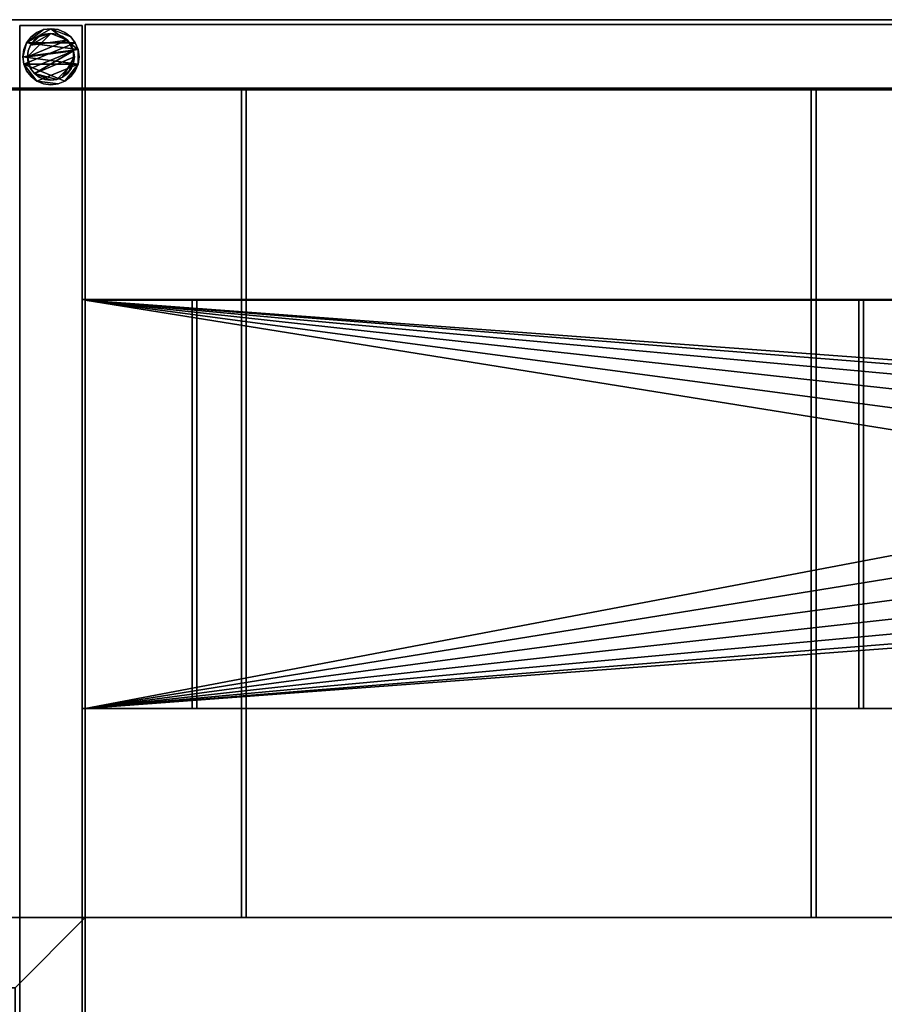
# Model space of a CAD drawing. Units: millimetres. Extents: x -2 to 1921, y -801 to 311.
# Drawn here: x 303 to 857, y -321 to 310 of the extents above; entities that cross this region are included whole.
import ezdxf

# ---------------------------------------------------------------- set-up
doc = ezdxf.new("R2010")
doc.units = ezdxf.units.MM
for name, color, linetype in [('IQ_200_2D', 1, 'Continuous'), ('IQ_200_3D', 1, 'Continuous'), ('IQ_204_2D', 7, 'Continuous'), ('IQ_204_3D', 7, 'Continuous')]:
    doc.layers.add(name, color=color, linetype=linetype)

msp = doc.modelspace()

# ---------------------------------------------------------------- linework, layer by layer
at = {"layer": 'IQ_200_2D'}
msp.add_line((1920, 310), (0, 310), dxfattribs=at)
at = {"layer": 'IQ_204_2D'}
for p, q in [((1875, 265), (0, 265)), ((444.99, 130.37), (444.99, 265)), ((448.04, 265), (448.04, 130.37)), ((809.99, 130.37), (809.99, 265)), ((813.04, 265), (813.04, 130.37)), ((413.54, 130.37), (843.54, 130.37)), ((413.54, -131.11), (413.54, 130.37)), ((843.54, 130.37), (843.54, -131.11)), ((843.54, -131.11), (413.54, -131.11)), ((444.99, -131.11), (444.99, -265)), ((448.04, -265), (448.04, -131.11)), ((809.99, -131.11), (809.99, -265)), ((813.04, -265), (813.04, -131.11)), ((1875, -265), (0, -265))]:
    msp.add_line(p, q, dxfattribs=at)

# ---------------------------------------------------------------- meshes
at = {"layer": 'IQ_200_3D'}
mesh = msp.add_polyface(dxfattribs=at)
corners = [(300, -800, 910), (1920, -800, 910), (1920, 310, 910), (2.98, 310, 910), (2.98, 265, 910), (1875, 265, 910), (1875, -755, 910), (345, -755, 910), (345, -265, 910), (2.98, -265, 910), (2.98, -310, 910), (300, -310, 910)]
mesh.append_faces([[corners[k] for k in face] for face in [(5, 2, 3, 4)]], dxfattribs={"vtx0": -1})
mesh.append_faces([[corners[k] for k in face] for face in [(11, 0, 7, 8), (6, 7, 0, 1), (5, 6, 1, 2)]], dxfattribs={"vtx1": -1, "vtx3": -1})
mesh.append_faces([[corners[k] for k in face] for face in [(9, 10, 11, 8)]], dxfattribs={"vtx2": -1})
mesh = msp.add_polyface(dxfattribs=at)
corners = [(300, -800, 850.09), (300, -310, 850.09), (2.98, -310, 850.09), (2.98, -265, 850.09), (345, -265, 850.09), (345, -755, 850.09), (1875, -755, 850.09), (1875, 265, 850.09), (2.98, 265, 850.09), (2.98, 310, 850.09), (1920, 310, 850.09), (1920, -800, 850.09)]
mesh.append_faces([[corners[k] for k in face] for face in [(0, 5, 6, 11), (11, 6, 7, 10), (1, 4, 5, 0)]], dxfattribs={"vtx0": -1, "vtx2": -1})
mesh.append_faces([[corners[k] for k in face] for face in [(9, 10, 7, 8)]], dxfattribs={"vtx1": -1})
mesh.append_faces([[corners[k] for k in face] for face in [(1, 2, 3, 4)]], dxfattribs={"vtx3": -1})
mesh = msp.add_polyface(dxfattribs=at)
corners = [(1920, 310, 910), (1920, 310, 850.09), (2.98, 310, 850.09), (2.98, 310, 910)]
mesh.append_faces([[corners[k] for k in face] for face in [(0, 1, 2, 3)]])
mesh = msp.add_polyface(dxfattribs=at)
corners = [(303, 306.25, 850.09), (303, 266.25, 850.09), (343, 266.25, 850.09), (343, 306.25, 850.09)]
mesh.append_faces([[corners[k] for k in face] for face in [(0, 1, 2, 3)]])
mesh = msp.add_polyface(dxfattribs=at)
corners = [(343, 266.25, 75), (303, 266.25, 75), (303, 306.25, 75), (343, 306.25, 75)]
mesh.append_faces([[corners[k] for k in face] for face in [(0, 1, 2, 3)]])
mesh = msp.add_polyface(dxfattribs=at)
corners = [(343, 306.25, 850.09), (343, 306.25, 75), (303, 306.25, 75), (303, 306.25, 850.09)]
mesh.append_faces([[corners[k] for k in face] for face in [(0, 1, 2, 3)]])
mesh = msp.add_polyface(dxfattribs=at)
corners = [(303, 306.25, 850.09), (303, 306.25, 75), (303, 266.25, 75), (303, 266.25, 850.09)]
mesh.append_faces([[corners[k] for k in face] for face in [(0, 1, 2, 3)]])
mesh = msp.add_polyface(dxfattribs=at)
corners = [(305, 286.25, 5), (305.61, 281.59, 5), (307.41, 277.25, 5), (310.27, 273.52, 5), (314, 270.66, 5), (318.34, 268.86, 5), (323, 268.25, 5), (327.66, 268.86, 5), (332, 270.66, 5), (335.73, 273.52, 5), (338.59, 277.25, 5), (340.39, 281.59, 5), (341, 286.25, 5), (340.39, 290.91, 5), (338.59, 295.25, 5), (335.73, 298.98, 5), (332, 301.84, 5), (327.66, 303.64, 5), (323, 304.25, 5), (318.34, 303.64, 5), (314, 301.84, 5), (310.27, 298.98, 5), (307.41, 295.25, 5), (305.61, 290.91, 5)]
mesh.append_faces([[corners[k] for k in face] for face in [(11, 8, 9, 10)]], dxfattribs={"vtx0": -1})
mesh.append_faces([[corners[k] for k in face] for face in [(4, 7, 8, 11), (11, 0, 1, 4), (13, 18, 19, 22)]], dxfattribs={"vtx0": -1, "vtx2": -1, "vtx3": -1})
mesh.append_faces([[corners[k] for k in face] for face in [(0, 11, 12, 13)]], dxfattribs={"vtx0": -1, "vtx3": -1})
mesh.append_faces([[corners[k] for k in face] for face in [(2, 3, 4, 1), (16, 17, 18, 15)]], dxfattribs={"vtx2": -1})
mesh.append_faces([[corners[k] for k in face] for face in [(13, 14, 15, 18), (22, 23, 0, 13)]], dxfattribs={"vtx2": -1, "vtx3": -1})
mesh.append_faces([[corners[k] for k in face] for face in [(4, 5, 6, 7), (19, 20, 21, 22)]], dxfattribs={"vtx3": -1})
mesh = msp.add_polyface(dxfattribs=at)
corners = [(305, 286.25, 0), (305.61, 290.91, 0), (307.41, 295.25, 0), (310.27, 298.98, 0), (314, 301.84, 0), (318.34, 303.64, 0), (323, 304.25, 0), (327.66, 303.64, 0), (332, 301.84, 0), (335.73, 298.98, 0), (338.59, 295.25, 0), (340.39, 290.91, 0), (341, 286.25, 0), (340.39, 281.59, 0), (338.59, 277.25, 0), (335.73, 273.52, 0), (332, 270.66, 0), (327.66, 268.86, 0), (323, 268.25, 0), (318.34, 268.86, 0), (314, 270.66, 0), (310.27, 273.52, 0), (307.41, 277.25, 0), (305.61, 281.59, 0)]
mesh.append_faces([[corners[k] for k in face] for face in [(2, 0, 1), (15, 13, 14), (13, 11, 12)]], dxfattribs={"vtx0": -1})
mesh.append_faces([[corners[k] for k in face] for face in [(16, 23, 13, 15)]], dxfattribs={"vtx0": -1, "vtx1": -1, "vtx2": -1})
mesh.append_faces([[corners[k] for k in face] for face in [(2, 10, 23, 0)]], dxfattribs={"vtx0": -1, "vtx1": -1, "vtx3": -1})
mesh.append_faces([[corners[k] for k in face] for face in [(2, 5, 6)]], dxfattribs={"vtx0": -1, "vtx2": -1})
mesh.append_faces([[corners[k] for k in face] for face in [(23, 10, 11, 13), (23, 16, 17, 20)]], dxfattribs={"vtx0": -1, "vtx2": -1, "vtx3": -1})
mesh.append_faces([[corners[k] for k in face] for face in [(9, 10, 2, 6)]], dxfattribs={"vtx1": -1, "vtx2": -1, "vtx3": -1})
mesh.append_faces([[corners[k] for k in face] for face in [(3, 4, 5, 2), (18, 19, 20, 17)]], dxfattribs={"vtx2": -1})
mesh.append_faces([[corners[k] for k in face] for face in [(6, 7, 8, 9), (20, 21, 22, 23)]], dxfattribs={"vtx3": -1})
mesh = msp.add_polyface(dxfattribs=at)
corners = [(305, 286.25, 5), (305.61, 290.91, 5), (307.41, 295.25, 5), (310.27, 298.98, 5), (314, 301.84, 5), (318.34, 303.64, 5), (323, 304.25, 5), (327.66, 303.64, 5), (332, 301.84, 5), (335.73, 298.98, 5), (338.59, 295.25, 5), (340.39, 290.91, 5), (341, 286.25, 5), (341, 286.25, 0), (340.39, 290.91, 0), (338.59, 295.25, 0), (335.73, 298.98, 0), (332, 301.84, 0), (327.66, 303.64, 0), (323, 304.25, 0), (318.34, 303.64, 0), (314, 301.84, 0), (310.27, 298.98, 0), (307.41, 295.25, 0), (305.61, 290.91, 0), (305, 286.25, 0)]
mesh.append_faces([[corners[k] for k in face] for face in [(13, 14, 11, 12), (0, 1, 24, 25)]], dxfattribs={"vtx1": -1})
mesh.append_faces([[corners[k] for k in face] for face in [(14, 15, 10, 11), (16, 17, 8, 9), (15, 16, 9, 10), (17, 18, 7, 8), (6, 7, 18, 19), (19, 20, 5, 6), (20, 21, 4, 5), (22, 23, 2, 3), (21, 22, 3, 4), (23, 24, 1, 2)]], dxfattribs={"vtx1": -1, "vtx3": -1})
mesh = msp.add_polyface(dxfattribs=at)
corners = [(343, 266.25, 850.09), (343, 266.25, 75), (343, 306.25, 75), (343, 306.25, 850.09)]
mesh.append_faces([[corners[k] for k in face] for face in [(0, 1, 2, 3)]])
mesh = msp.add_polyface(dxfattribs=at)
corners = [(345, 307.02, 875), (345, 307.02, 872), (345, 266.25, 872), (345, 266.25, 875)]
mesh.append_faces([[corners[k] for k in face] for face in [(0, 1, 2, 3)]])
mesh = msp.add_polyface(dxfattribs=at)
corners = [(345, 307.02, 872), (875, 307.02, 872), (875, 266.25, 872), (345, 266.25, 872)]
mesh.append_faces([[corners[k] for k in face] for face in [(0, 1, 2, 3)]])
mesh = msp.add_polyface(dxfattribs=at)
corners = [(345, 307.02, 875), (875, 307.02, 875), (875, 307.02, 872), (345, 307.02, 872)]
mesh.append_faces([[corners[k] for k in face] for face in [(0, 1, 2, 3)]])
mesh = msp.add_polyface(dxfattribs=at)
corners = [(345, 266.25, 875), (875, 266.25, 875), (875, 307.02, 875), (345, 307.02, 875)]
mesh.append_faces([[corners[k] for k in face] for face in [(0, 1, 2, 3)]])
mesh = msp.add_polyface(dxfattribs=at)
corners = [(308, 286.25, 75), (308.51, 282.37, 75), (310.01, 278.75, 75), (312.39, 275.64, 75), (315.5, 273.26, 75), (319.12, 271.76, 75), (323, 271.25, 75), (326.88, 271.76, 75), (330.5, 273.26, 75), (333.61, 275.64, 75), (335.99, 278.75, 75), (337.49, 282.37, 75), (338, 286.25, 75), (337.49, 290.13, 75), (335.99, 293.75, 75), (333.61, 296.86, 75), (330.5, 299.24, 75), (326.88, 300.74, 75), (323, 301.25, 75), (319.12, 300.74, 75), (315.5, 299.24, 75), (312.39, 296.86, 75), (310.01, 293.75, 75), (308.51, 290.13, 75)]
mesh.append_faces([[corners[k] for k in face] for face in [(10, 8, 9), (22, 20, 21)]], dxfattribs={"vtx0": -1})
mesh.append_faces([[corners[k] for k in face] for face in [(7, 3, 6)]], dxfattribs={"vtx0": -1, "vtx1": -1})
mesh.append_faces([[corners[k] for k in face] for face in [(22, 15, 18, 20)]], dxfattribs={"vtx0": -1, "vtx1": -1, "vtx2": -1, "vtx3": -1})
mesh.append_faces([[corners[k] for k in face] for face in [(13, 2, 3, 12)]], dxfattribs={"vtx0": -1, "vtx2": -1})
mesh.append_faces([[corners[k] for k in face] for face in [(3, 7, 8, 12)]], dxfattribs={"vtx0": -1, "vtx2": -1, "vtx3": -1})
mesh.append_faces([[corners[k] for k in face] for face in [(17, 18, 15, 16), (19, 20, 18)]], dxfattribs={"vtx1": -1})
mesh.append_faces([[corners[k] for k in face] for face in [(11, 12, 8, 10)]], dxfattribs={"vtx1": -1, "vtx2": -1})
mesh.append_faces([[corners[k] for k in face] for face in [(4, 5, 6, 3)]], dxfattribs={"vtx2": -1})
mesh.append_faces([[corners[k] for k in face] for face in [(0, 1, 2, 13), (13, 14, 15, 0), (22, 23, 0, 15)]], dxfattribs={"vtx2": -1, "vtx3": -1})
mesh = msp.add_polyface(dxfattribs=at)
corners = [(308, 286.25, 5), (308.51, 290.13, 5), (310.01, 293.75, 5), (312.39, 296.86, 5), (315.5, 299.24, 5), (319.12, 300.74, 5), (323, 301.25, 5), (326.88, 300.74, 5), (330.5, 299.24, 5), (333.61, 296.86, 5), (335.99, 293.75, 5), (337.49, 290.13, 5), (338, 286.25, 5), (337.49, 282.37, 5), (335.99, 278.75, 5), (333.61, 275.64, 5), (330.5, 273.26, 5), (326.88, 271.76, 5), (323, 271.25, 5), (319.12, 271.76, 5), (315.5, 273.26, 5), (312.39, 275.64, 5), (310.01, 278.75, 5), (308.51, 282.37, 5)]
mesh.append_faces([[corners[k] for k in face] for face in [(9, 6, 7, 8), (4, 2, 3), (15, 13, 14)]], dxfattribs={"vtx0": -1})
mesh.append_faces([[corners[k] for k in face] for face in [(18, 21, 17)]], dxfattribs={"vtx0": -1, "vtx1": -1})
mesh.append_faces([[corners[k] for k in face] for face in [(22, 0, 11, 21)]], dxfattribs={"vtx0": -1, "vtx1": -1, "vtx2": -1})
mesh.append_faces([[corners[k] for k in face] for face in [(0, 6, 9, 11), (21, 11, 13, 17)]], dxfattribs={"vtx0": -1, "vtx1": -1, "vtx2": -1, "vtx3": -1})
mesh.append_faces([[corners[k] for k in face] for face in [(23, 0, 22), (12, 13, 11)]], dxfattribs={"vtx1": -1})
mesh.append_faces([[corners[k] for k in face] for face in [(16, 17, 13, 15)]], dxfattribs={"vtx1": -1, "vtx2": -1})
mesh.append_faces([[corners[k] for k in face] for face in [(9, 10, 11)]], dxfattribs={"vtx2": -1})
mesh.append_faces([[corners[k] for k in face] for face in [(4, 5, 6, 2), (0, 1, 2, 6)]], dxfattribs={"vtx2": -1, "vtx3": -1})
mesh.append_faces([[corners[k] for k in face] for face in [(18, 19, 20, 21)]], dxfattribs={"vtx3": -1})
mesh = msp.add_polyface(dxfattribs=at)
corners = [(308, 286.25, 75), (308.51, 290.13, 75), (310.01, 293.75, 75), (312.39, 296.86, 75), (315.5, 299.24, 75), (319.12, 300.74, 75), (323, 301.25, 75), (326.88, 300.74, 75), (330.5, 299.24, 75), (333.61, 296.86, 75), (335.99, 293.75, 75), (337.49, 290.13, 75), (338, 286.25, 75), (338, 286.25, 5), (337.49, 290.13, 5), (335.99, 293.75, 5), (333.61, 296.86, 5), (330.5, 299.24, 5), (326.88, 300.74, 5), (323, 301.25, 5), (319.12, 300.74, 5), (315.5, 299.24, 5), (312.39, 296.86, 5), (310.01, 293.75, 5), (308.51, 290.13, 5), (308, 286.25, 5)]
mesh.append_faces([[corners[k] for k in face] for face in [(1, 24, 25, 0)]], dxfattribs={"vtx0": -1})
mesh.append_faces([[corners[k] for k in face] for face in [(8, 17, 18, 7), (9, 16, 17, 8), (7, 18, 19, 6), (15, 10, 11, 14), (5, 20, 21, 4), (4, 21, 22, 3), (2, 23, 24, 1), (3, 22, 23, 2), (20, 5, 6, 19)]], dxfattribs={"vtx0": -1, "vtx2": -1})
mesh.append_faces([[corners[k] for k in face] for face in [(13, 14, 11, 12)]], dxfattribs={"vtx1": -1})
mesh.append_faces([[corners[k] for k in face] for face in [(9, 10, 15, 16)]], dxfattribs={"vtx1": -1, "vtx3": -1})
mesh = msp.add_polyface(dxfattribs=at)
corners = [(341, 286.25, 5), (340.39, 281.59, 5), (338.59, 277.25, 5), (335.73, 273.52, 5), (332, 270.66, 5), (327.66, 268.86, 5), (323, 268.25, 5), (318.34, 268.86, 5), (314, 270.66, 5), (310.27, 273.52, 5), (307.41, 277.25, 5), (305.61, 281.59, 5), (305, 286.25, 5), (305, 286.25, 0), (305.61, 281.59, 0), (307.41, 277.25, 0), (310.27, 273.52, 0), (314, 270.66, 0), (318.34, 268.86, 0), (323, 268.25, 0), (327.66, 268.86, 0), (332, 270.66, 0), (335.73, 273.52, 0), (338.59, 277.25, 0), (340.39, 281.59, 0), (341, 286.25, 0)]
mesh.append_faces([[corners[k] for k in face] for face in [(13, 14, 11, 12), (0, 1, 24, 25)]], dxfattribs={"vtx1": -1})
mesh.append_faces([[corners[k] for k in face] for face in [(14, 15, 10, 11), (16, 17, 8, 9), (15, 16, 9, 10), (17, 18, 7, 8), (6, 7, 18, 19), (19, 20, 5, 6), (20, 21, 4, 5), (22, 23, 2, 3), (21, 22, 3, 4), (23, 24, 1, 2)]], dxfattribs={"vtx1": -1, "vtx3": -1})
mesh = msp.add_polyface(dxfattribs=at)
corners = [(338, 286.25, 75), (337.49, 282.37, 75), (335.99, 278.75, 75), (333.61, 275.64, 75), (330.5, 273.26, 75), (326.88, 271.76, 75), (323, 271.25, 75), (319.12, 271.76, 75), (315.5, 273.26, 75), (312.39, 275.64, 75), (310.01, 278.75, 75), (308.51, 282.37, 75), (308, 286.25, 75), (308, 286.25, 5), (308.51, 282.37, 5), (310.01, 278.75, 5), (312.39, 275.64, 5), (315.5, 273.26, 5), (319.12, 271.76, 5), (323, 271.25, 5), (326.88, 271.76, 5), (330.5, 273.26, 5), (333.61, 275.64, 5), (335.99, 278.75, 5), (337.49, 282.37, 5), (338, 286.25, 5)]
mesh.append_faces([[corners[k] for k in face] for face in [(1, 24, 25, 0)]], dxfattribs={"vtx0": -1})
mesh.append_faces([[corners[k] for k in face] for face in [(11, 14, 15, 10), (10, 15, 16, 9), (8, 17, 18, 7), (9, 16, 17, 8), (7, 18, 19, 6), (5, 20, 21, 4), (4, 21, 22, 3), (2, 23, 24, 1), (3, 22, 23, 2), (20, 5, 6, 19)]], dxfattribs={"vtx0": -1, "vtx2": -1})
mesh.append_faces([[corners[k] for k in face] for face in [(12, 13, 14, 11)]], dxfattribs={"vtx2": -1})
mesh = msp.add_polyface(dxfattribs=at)
corners = [(343, 266.25, 847.57), (2.98, 266.25, 843.44), (0, 266.25, 843.44), (0, 266.25, 833.44), (-2.5, 266.25, 833.44), (-2.5, 266.25, 846.17), (343, 266.25, 850.07)]
mesh.append_faces([[corners[k] for k in face] for face in [(1, 5, 6, 0)]], dxfattribs={"vtx0": -1})
mesh.append_faces([[corners[k] for k in face] for face in [(1, 2, 5)]], dxfattribs={"vtx1": -1, "vtx2": -1})
mesh.append_faces([[corners[k] for k in face] for face in [(2, 3, 4, 5)]], dxfattribs={"vtx3": -1})
mesh = msp.add_polyface(dxfattribs=at)
corners = [(343, -265, 850.07), (343, 266.25, 850.07), (-2.5, 266.25, 846.17), (-2.5, -265, 846.17)]
mesh.append_faces([[corners[k] for k in face] for face in [(0, 1, 2, 3)]])
mesh = msp.add_polyface(dxfattribs=at)
corners = [(2.98, -265, 843.44), (2.98, 266.25, 843.44), (343, 266.25, 847.57), (343, -265, 847.57)]
mesh.append_faces([[corners[k] for k in face] for face in [(0, 1, 2, 3)]])
mesh = msp.add_polyface(dxfattribs=at)
corners = [(2.98, 265, 910), (2.98, 265, 850.09), (1875, 265, 850.09), (1875, 265, 910)]
mesh.append_faces([[corners[k] for k in face] for face in [(0, 1, 2, 3)]])
mesh = msp.add_polyface(dxfattribs=at)
corners = [(303, -521.74, 300), (343, -521.74, 300), (343, 266.25, 300), (303, 266.25, 300)]
mesh.append_faces([[corners[k] for k in face] for face in [(0, 1, 2, 3)]])
mesh = msp.add_polyface(dxfattribs=at)
corners = [(343, 266.25, 270.1), (343, -521.74, 270.1), (303, -521.74, 270.1), (303, 266.25, 270.1)]
mesh.append_faces([[corners[k] for k in face] for face in [(0, 1, 2, 3)]])
mesh = msp.add_polyface(dxfattribs=at)
corners = [(343, 266.25, 300), (343, 266.25, 270.1), (303, 266.25, 270.1), (303, 266.25, 300)]
mesh.append_faces([[corners[k] for k in face] for face in [(0, 1, 2, 3)]])
mesh = msp.add_polyface(dxfattribs=at)
corners = [(303, 266.25, 300), (303, 266.25, 270.1), (303, -521.74, 270.1), (303, -521.74, 300)]
mesh.append_faces([[corners[k] for k in face] for face in [(0, 1, 2, 3)]])
mesh = msp.add_polyface(dxfattribs=at)
corners = [(303, 266.25, 850.09), (303, 266.25, 75), (343, 266.25, 75), (343, 266.25, 850.09)]
mesh.append_faces([[corners[k] for k in face] for face in [(0, 1, 2, 3)]])
mesh = msp.add_polyface(dxfattribs=at)
corners = [(343, -756.25, 781.93), (343, -756.25, 850.09), (343, 266.25, 850.09), (343, 266.25, 782.13), (343, 130.85, 738.14), (343, -131.22, 738.14)]
mesh.append_faces([[corners[k] for k in face] for face in [(4, 5, 2, 3)]], dxfattribs={"vtx1": -1})
mesh.append_faces([[corners[k] for k in face] for face in [(5, 0, 1, 2)]], dxfattribs={"vtx3": -1})
mesh = msp.add_polyface(dxfattribs=at)
corners = [(343, 266.25, 782.13), (345, 266.25, 782.13), (345, 130.85, 738.14), (343, 130.85, 738.14)]
mesh.append_faces([[corners[k] for k in face] for face in [(0, 1, 2, 3)]])
mesh = msp.add_polyface(dxfattribs=at)
corners = [(343, 266.25, 850.09), (345, 266.25, 850.09), (345, 266.25, 782.13), (343, 266.25, 782.13)]
mesh.append_faces([[corners[k] for k in face] for face in [(0, 1, 2, 3)]])
mesh = msp.add_polyface(dxfattribs=at)
corners = [(343, -756.25, 850.09), (345, -756.25, 850.09), (345, 266.25, 850.09), (343, 266.25, 850.09)]
mesh.append_faces([[corners[k] for k in face] for face in [(0, 1, 2, 3)]])
mesh = msp.add_polyface(dxfattribs=at)
corners = [(343, -521.74, 300), (343, -521.74, 270.1), (343, 266.25, 270.1), (343, 266.25, 300)]
mesh.append_faces([[corners[k] for k in face] for face in [(0, 1, 2, 3)]])
mesh = msp.add_polyface(dxfattribs=at)
corners = [(343, -265, 847.57), (343, 266.25, 847.57), (343, 266.25, 850.07), (343, -265, 850.07)]
mesh.append_faces([[corners[k] for k in face] for face in [(0, 1, 2, 3)]])
mesh = msp.add_polyface(dxfattribs=at)
corners = [(345, -756.25, 781.93), (345, -756.25, 850.09), (345, -755, 850.09), (345, -755, 784.85), (345, -131.11, 741.14), (345, 130.37, 741.14), (345, 265, 784.88), (345, 265, 850.09), (345, 266.25, 850.09), (345, 266.25, 782.13), (345, 130.85, 738.14), (345, -131.22, 738.14)]
mesh.append_faces([[corners[k] for k in face] for face in [(3, 0, 1, 2)]], dxfattribs={"vtx0": -1})
mesh.append_faces([[corners[k] for k in face] for face in [(5, 10, 11, 4)]], dxfattribs={"vtx0": -1, "vtx2": -1})
mesh.append_faces([[corners[k] for k in face] for face in [(9, 10, 5, 6), (11, 0, 3, 4)]], dxfattribs={"vtx1": -1, "vtx3": -1})
mesh.append_faces([[corners[k] for k in face] for face in [(6, 7, 8, 9)]], dxfattribs={"vtx3": -1})
mesh = msp.add_polyface(dxfattribs=at)
corners = [(1875, 130.85, 738.14), (345, 130.85, 738.14), (345, 266.25, 782.13), (1875, 266.25, 782.13)]
mesh.append_faces([[corners[k] for k in face] for face in [(0, 1, 2, 3)]])
mesh = msp.add_polyface(dxfattribs=at)
corners = [(1875, 266.25, 782.13), (345, 266.25, 782.13), (345, 266.25, 850.09), (1875, 266.25, 850.09)]
mesh.append_faces([[corners[k] for k in face] for face in [(0, 1, 2, 3)]])
mesh = msp.add_polyface(dxfattribs=at)
corners = [(1875, 266.25, 850.09), (345, 266.25, 850.09), (345, 265, 850.09), (1875, 265, 850.09)]
mesh.append_faces([[corners[k] for k in face] for face in [(0, 1, 2, 3)]])
mesh = msp.add_polyface(dxfattribs=at)
corners = [(345, -756.25, 781.93), (345, -131.22, 738.14), (345, 130.85, 738.14), (345, 266.25, 782.13), (345, 266.25, 850.09), (345, -756.25, 850.09)]
mesh.append_faces([[corners[k] for k in face] for face in [(1, 5, 0)]], dxfattribs={"vtx0": -1})
mesh.append_faces([[corners[k] for k in face] for face in [(3, 4, 2)]], dxfattribs={"vtx1": -1})
mesh.append_faces([[corners[k] for k in face] for face in [(4, 5, 1, 2)]], dxfattribs={"vtx1": -1, "vtx3": -1})
mesh = msp.add_polyface(dxfattribs=at)
corners = [(345, 266.25, 872), (875, 266.25, 872), (875, 266.25, 875), (345, 266.25, 875)]
mesh.append_faces([[corners[k] for k in face] for face in [(0, 1, 2, 3)]])
mesh = msp.add_polyface(dxfattribs=at)
corners = [(875, 266.25, 875), (875, 266.25, 850.09), (345, 266.25, 850.09), (345, 266.25, 875)]
mesh.append_faces([[corners[k] for k in face] for face in [(0, 1, 2, 3)]])
mesh = msp.add_polyface(dxfattribs=at)
corners = [(345, 266.25, 875), (345, 265, 875), (875, 265, 875), (875, 266.25, 875)]
mesh.append_faces([[corners[k] for k in face] for face in [(0, 1, 2, 3)]])
mesh = msp.add_polyface(dxfattribs=at)
corners = [(345, 266.25, 850.09), (345, 265, 850.09), (345, 265, 875), (345, 266.25, 875)]
mesh.append_faces([[corners[k] for k in face] for face in [(0, 1, 2, 3)]])
mesh = msp.add_polyface(dxfattribs=at)
corners = [(875, 266.25, 850.09), (875, 265, 850.09), (345, 265, 850.09), (345, 266.25, 850.09)]
mesh.append_faces([[corners[k] for k in face] for face in [(0, 1, 2, 3)]])
mesh = msp.add_polyface(dxfattribs=at)
corners = [(1875, 265, 784.88), (345, 265, 784.88), (345, 130.37, 741.14), (1875, 130.37, 741.14)]
mesh.append_faces([[corners[k] for k in face] for face in [(0, 1, 2, 3)]])
mesh = msp.add_polyface(dxfattribs=at)
corners = [(1875, 265, 850.09), (345, 265, 850.09), (345, 265, 784.88), (1875, 265, 784.88)]
mesh.append_faces([[corners[k] for k in face] for face in [(0, 1, 2, 3)]])
mesh = msp.add_polyface(dxfattribs=at)
corners = [(345, 265, 850.09), (875, 265, 850.09), (875, 265, 875), (345, 265, 875)]
mesh.append_faces([[corners[k] for k in face] for face in [(0, 1, 2, 3)]])
mesh = msp.add_polyface(dxfattribs=at)
corners = [(343, 130.85, 738.14), (345, 130.85, 738.14), (345, -131.22, 738.14), (343, -131.22, 738.14)]
mesh.append_faces([[corners[k] for k in face] for face in [(0, 1, 2, 3)]])
mesh = msp.add_polyface(dxfattribs=at)
corners = [(1875, -131.22, 738.14), (345, -131.22, 738.14), (345, 130.85, 738.14), (1875, 130.85, 738.14)]
mesh.append_faces([[corners[k] for k in face] for face in [(0, 1, 2, 3)]])
mesh = msp.add_polyface(dxfattribs=at)
corners = [(1875, -131.11, 741.14), (1875, 130.37, 741.14), (345, 130.37, 741.14), (345, -131.11, 741.14), (1110, -73.83, 741.14), (1090.9, -71.31, 741.14), (1073.11, -63.94, 741.14), (1057.83, -52.22, 741.14), (1046.1, -36.94, 741.14), (1038.73, -19.14, 741.14), (1036.22, -0.04, 741.14), (1038.73, 19.05, 741.14), (1046.1, 36.85, 741.14), (1057.83, 52.13, 741.14), (1073.11, 63.85, 741.14), (1090.9, 71.23, 741.14), (1110, 73.74, 741.14), (1129.1, 71.23, 741.14), (1146.89, 63.85, 741.14), (1162.17, 52.13, 741.14), (1173.9, 36.85, 741.14), (1181.27, 19.05, 741.14), (1183.78, -0.04, 741.14), (1181.27, -19.14, 741.14), (1173.9, -36.94, 741.14), (1162.17, -52.22, 741.14), (1146.89, -63.94, 741.14), (1129.1, -71.31, 741.14)]
mesh.append_faces([[corners[k] for k in face] for face in [(21, 1, 20), (23, 0, 22), (13, 2, 12), (8, 3, 7), (5, 3, 4)]], dxfattribs={"vtx0": -1, "vtx1": -1})
mesh.append_faces([[corners[k] for k in face] for face in [(1, 21, 22, 0), (0, 23, 24), (0, 24, 25), (0, 27, 4, 3), (2, 13, 14), (3, 8, 9)]], dxfattribs={"vtx0": -1, "vtx2": -1})
mesh.append_faces([[corners[k] for k in face] for face in [(17, 18, 1), (19, 20, 1), (18, 19, 1), (25, 26, 0), (26, 27, 0), (15, 16, 2), (14, 15, 2), (11, 12, 2), (6, 7, 3), (5, 6, 3), (9, 10, 3)]], dxfattribs={"vtx1": -1, "vtx2": -1})
mesh.append_faces([[corners[k] for k in face] for face in [(16, 17, 1, 2), (10, 11, 2, 3)]], dxfattribs={"vtx1": -1, "vtx3": -1})
mesh = msp.add_polyface(dxfattribs=at)
corners = [(343, -131.22, 738.14), (345, -131.22, 738.14), (345, -756.25, 781.93), (343, -756.25, 781.93)]
mesh.append_faces([[corners[k] for k in face] for face in [(0, 1, 2, 3)]])
mesh = msp.add_polyface(dxfattribs=at)
corners = [(1875, -131.11, 741.14), (345, -131.11, 741.14), (345, -755, 784.85), (1875, -755, 784.85)]
mesh.append_faces([[corners[k] for k in face] for face in [(0, 1, 2, 3)]])
mesh = msp.add_polyface(dxfattribs=at)
corners = [(1875, -756.25, 781.93), (345, -756.25, 781.93), (345, -131.22, 738.14), (1875, -131.22, 738.14)]
mesh.append_faces([[corners[k] for k in face] for face in [(0, 1, 2, 3)]])
mesh = msp.add_polyface(dxfattribs=at)
corners = [(343, -265, 847.57), (343, -265, 850.07), (-2.5, -265, 846.17), (-2.5, -265, 833.44), (0, -265, 833.44), (0, -265, 843.44), (2.98, -265, 843.44)]
mesh.append_faces([[corners[k] for k in face] for face in [(1, 6, 0)]], dxfattribs={"vtx0": -1})
mesh.append_faces([[corners[k] for k in face] for face in [(6, 1, 2, 5)]], dxfattribs={"vtx0": -1, "vtx2": -1})
mesh.append_faces([[corners[k] for k in face] for face in [(3, 4, 5, 2)]], dxfattribs={"vtx2": -1})
mesh = msp.add_polyface(dxfattribs=at)
corners = [(345, -265, 910), (345, -265, 850.09), (2.98, -265, 850.09), (2.98, -265, 910)]
mesh.append_faces([[corners[k] for k in face] for face in [(0, 1, 2, 3)]])
mesh = msp.add_polyface(dxfattribs=at)
corners = [(345, -755, 910), (345, -755, 850.09), (345, -265, 850.09), (345, -265, 910)]
mesh.append_faces([[corners[k] for k in face] for face in [(0, 1, 2, 3)]])
mesh = msp.add_polyface(dxfattribs=at)
corners = [(1875, -265, 910), (345, -265, 910), (345, -330.12, 910), (1875, -330.12, 910)]
mesh.append_faces([[corners[k] for k in face] for face in [(0, 1, 2, 3)]])
mesh = msp.add_polyface(dxfattribs=at)
corners = [(345, -330.12, 820), (345, -265, 820), (1875, -265, 820), (1875, -330.12, 820)]
mesh.append_faces([[corners[k] for k in face] for face in [(0, 1, 2, 3)]])
mesh = msp.add_polyface(dxfattribs=at)
corners = [(1875, -265, 910), (1875, -265, 820), (345, -265, 820), (345, -265, 910)]
mesh.append_faces([[corners[k] for k in face] for face in [(0, 1, 2, 3)]])
mesh = msp.add_polyface(dxfattribs=at)
corners = [(345, -265, 910), (345, -265, 820), (345, -330.12, 820), (345, -330.12, 910)]
mesh.append_faces([[corners[k] for k in face] for face in [(0, 1, 2, 3)]])
at = {"layer": 'IQ_204_3D'}
mesh = msp.add_polyface(dxfattribs=at)
corners = [(1759.99, 265, 884.76), (1763.04, 265, 884.76), (1763.04, 265, 862.86), (1759.99, 265, 862.86), (1394.99, 265, 884.76), (1398.04, 265, 884.76), (1398.04, 265, 862.86), (1394.99, 265, 862.86), (1284.99, 265, 884.76), (1288.04, 265, 884.76), (1288.04, 265, 862.86), (1284.99, 265, 862.86), (919.99, 265, 884.76), (923.04, 265, 884.76), (923.04, 265, 862.86), (919.99, 265, 862.86), (809.99, 265, 884.76), (813.04, 265, 884.76), (813.04, 265, 862.86), (809.99, 265, 862.86), (444.99, 265, 884.76), (448.04, 265, 884.76), (448.04, 265, 862.86), (444.99, 265, 862.86)]
mesh.append_faces([[corners[k] for k in face] for face in [(1, 2, 3, 0), (5, 6, 7, 4), (9, 10, 11, 8), (13, 14, 15, 12), (17, 18, 19, 16), (21, 22, 23, 20)]])
mesh = msp.add_polyface(dxfattribs=at)
corners = [(448.04, -265, 884.76), (448.04, 265, 884.76), (444.99, 265, 884.76), (444.99, -265, 884.76)]
mesh.append_faces([[corners[k] for k in face] for face in [(0, 1, 2, 3)]])
mesh = msp.add_polyface(dxfattribs=at)
corners = [(444.99, -265, 862.86), (444.99, 265, 862.86), (448.04, 265, 862.86), (448.04, -265, 862.86)]
mesh.append_faces([[corners[k] for k in face] for face in [(0, 1, 2, 3)]])
mesh = msp.add_polyface(dxfattribs=at)
corners = [(444.99, -265, 884.76), (444.99, 265, 884.76), (444.99, 265, 862.86), (444.99, -265, 862.86)]
mesh.append_faces([[corners[k] for k in face] for face in [(0, 1, 2, 3)]])
mesh = msp.add_polyface(dxfattribs=at)
corners = [(448.04, -265, 862.86), (448.04, 265, 862.86), (448.04, 265, 884.76), (448.04, -265, 884.76)]
mesh.append_faces([[corners[k] for k in face] for face in [(0, 1, 2, 3)]])
mesh = msp.add_polyface(dxfattribs=at)
corners = [(813.04, -265, 884.76), (813.04, 265, 884.76), (809.99, 265, 884.76), (809.99, -265, 884.76)]
mesh.append_faces([[corners[k] for k in face] for face in [(0, 1, 2, 3)]])
mesh = msp.add_polyface(dxfattribs=at)
corners = [(809.99, -265, 862.86), (809.99, 265, 862.86), (813.04, 265, 862.86), (813.04, -265, 862.86)]
mesh.append_faces([[corners[k] for k in face] for face in [(0, 1, 2, 3)]])
mesh = msp.add_polyface(dxfattribs=at)
corners = [(809.99, -265, 884.76), (809.99, 265, 884.76), (809.99, 265, 862.86), (809.99, -265, 862.86)]
mesh.append_faces([[corners[k] for k in face] for face in [(0, 1, 2, 3)]])
mesh = msp.add_polyface(dxfattribs=at)
corners = [(813.04, -265, 862.86), (813.04, 265, 862.86), (813.04, 265, 884.76), (813.04, -265, 884.76)]
mesh.append_faces([[corners[k] for k in face] for face in [(0, 1, 2, 3)]])
mesh = msp.add_polyface(dxfattribs=at)
corners = [(840.54, 130.37, 884.76), (416.54, 130.37, 884.76), (416.54, 130.37, 871.65), (413.54, 130.37, 871.65), (413.54, 130.37, 887.75), (843.54, 130.37, 887.75), (843.54, 130.37, 871.65), (840.54, 130.37, 871.65)]
mesh.append_faces([[corners[k] for k in face] for face in [(1, 4, 5, 0)]], dxfattribs={"vtx0": -1, "vtx2": -1})
mesh.append_faces([[corners[k] for k in face] for face in [(6, 7, 0, 5)]], dxfattribs={"vtx2": -1})
mesh.append_faces([[corners[k] for k in face] for face in [(1, 2, 3, 4)]], dxfattribs={"vtx3": -1})
mesh = msp.add_polyface(dxfattribs=at)
corners = [(413.54, -131.11, 871.65), (413.54, 130.37, 871.65), (416.54, 130.37, 871.65), (416.54, -131.11, 871.65)]
mesh.append_faces([[corners[k] for k in face] for face in [(0, 1, 2, 3)]])
mesh = msp.add_polyface(dxfattribs=at)
corners = [(413.54, -131.11, 887.75), (413.54, 130.37, 887.75), (413.54, 130.37, 871.65), (413.54, -131.11, 871.65)]
mesh.append_faces([[corners[k] for k in face] for face in [(0, 1, 2, 3)]])
mesh = msp.add_polyface(dxfattribs=at)
corners = [(843.54, -131.11, 887.75), (843.54, 130.37, 887.75), (413.54, 130.37, 887.75), (413.54, -131.11, 887.75)]
mesh.append_faces([[corners[k] for k in face] for face in [(0, 1, 2, 3)]])
mesh = msp.add_polyface(dxfattribs=at)
corners = [(416.54, -131.11, 884.76), (416.54, 130.37, 884.76), (840.54, 130.37, 884.76), (840.54, -131.11, 884.76)]
mesh.append_faces([[corners[k] for k in face] for face in [(0, 1, 2, 3)]])
mesh = msp.add_polyface(dxfattribs=at)
corners = [(416.54, -131.11, 871.65), (416.54, 130.37, 871.65), (416.54, 130.37, 884.76), (416.54, -131.11, 884.76)]
mesh.append_faces([[corners[k] for k in face] for face in [(0, 1, 2, 3)]])
mesh = msp.add_polyface(dxfattribs=at)
corners = [(840.54, -131.11, 871.65), (840.54, 130.37, 871.65), (843.54, 130.37, 871.65), (843.54, -131.11, 871.65)]
mesh.append_faces([[corners[k] for k in face] for face in [(0, 1, 2, 3)]])
mesh = msp.add_polyface(dxfattribs=at)
corners = [(840.54, -131.11, 884.76), (840.54, 130.37, 884.76), (840.54, 130.37, 871.65), (840.54, -131.11, 871.65)]
mesh.append_faces([[corners[k] for k in face] for face in [(0, 1, 2, 3)]])
mesh = msp.add_polyface(dxfattribs=at)
corners = [(843.54, -131.11, 871.65), (843.54, 130.37, 871.65), (843.54, 130.37, 887.75), (843.54, -131.11, 887.75)]
mesh.append_faces([[corners[k] for k in face] for face in [(0, 1, 2, 3)]])
mesh = msp.add_polyface(dxfattribs=at)
corners = [(840.54, -131.11, 884.76), (840.54, -131.11, 871.65), (843.54, -131.11, 871.65), (843.54, -131.11, 887.75), (413.54, -131.11, 887.75), (413.54, -131.11, 871.65), (416.54, -131.11, 871.65), (416.54, -131.11, 884.76)]
mesh.append_faces([[corners[k] for k in face] for face in [(7, 4, 5, 6)]], dxfattribs={"vtx0": -1})
mesh.append_faces([[corners[k] for k in face] for face in [(2, 3, 0, 1)]], dxfattribs={"vtx1": -1})
mesh.append_faces([[corners[k] for k in face] for face in [(3, 4, 7, 0)]], dxfattribs={"vtx1": -1, "vtx3": -1})
mesh = msp.add_polyface(dxfattribs=at)
corners = [(1759.99, -265, 884.76), (1759.99, -265, 862.86), (1763.04, -265, 862.86), (1763.04, -265, 884.76), (1394.99, -265, 884.76), (1394.99, -265, 862.86), (1398.04, -265, 862.86), (1398.04, -265, 884.76), (1284.99, -265, 884.76), (1284.99, -265, 862.86), (1288.04, -265, 862.86), (1288.04, -265, 884.76), (919.99, -265, 884.76), (919.99, -265, 862.86), (923.04, -265, 862.86), (923.04, -265, 884.76), (809.99, -265, 884.76), (809.99, -265, 862.86), (813.04, -265, 862.86), (813.04, -265, 884.76), (444.99, -265, 884.76), (444.99, -265, 862.86), (448.04, -265, 862.86), (448.04, -265, 884.76)]
mesh.append_faces([[corners[k] for k in face] for face in [(2, 3, 0, 1), (6, 7, 4, 5), (10, 11, 8, 9), (14, 15, 12, 13), (18, 19, 16, 17), (22, 23, 20, 21)]])

doc.saveas('drawing.dxf')
